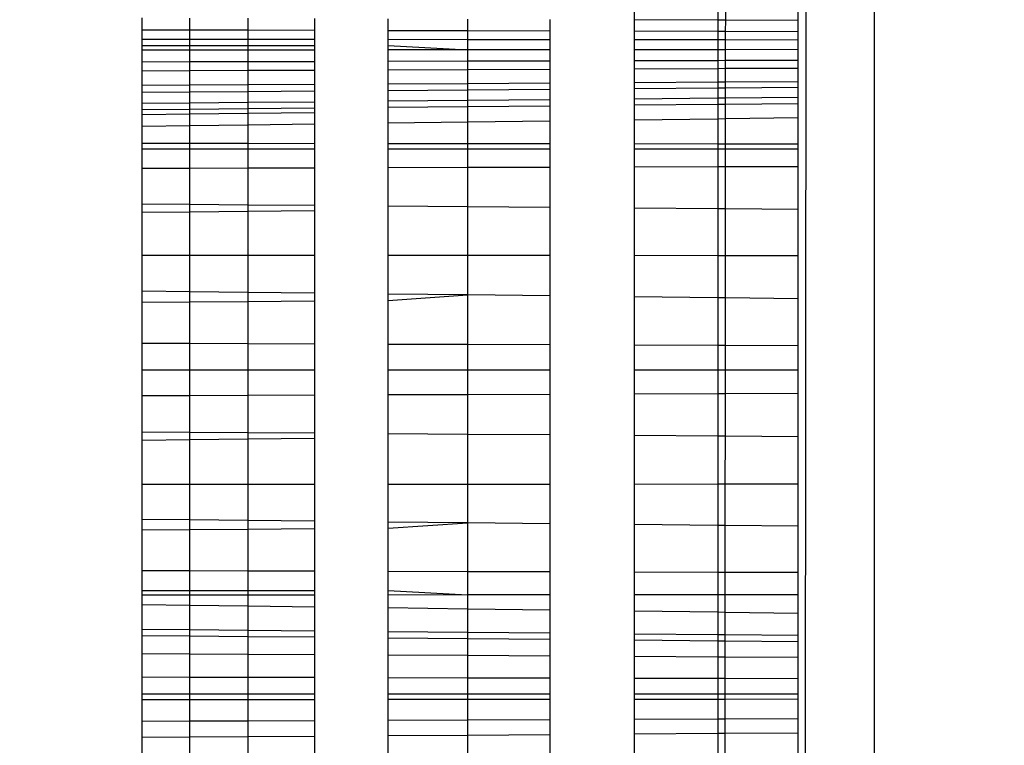
# Model space of a CAD drawing. Units: millimetres. Extents: x 22105 to 29003, y -7629 to 1017.
# Drawn here: x 26082 to 26087, y -3788 to -3784 of the extents above; entities that cross this region are included whole.
import ezdxf

# ---------------------------------------------------------------- set-up
doc = ezdxf.new("R2010")
doc.units = ezdxf.units.MM
doc.layers.add('Strefa bezpieczna', color=8, linetype='Continuous')
doc.dimstyles.get("Standard").update_dxf_attribs({"dimtxt": 180, "dimasz": 200, "dimexe": 0.18, "dimexo": 0.0625, "dimgap": 200, "dimtad": 0, "dimtih": 1, "dimtoh": 1, "dimlfac": 0.001, "dimzin": 0, "dimdsep": 46, "dimtxsty": 'Standard', "dimcen": 0.09, "dimse1": 1, "dimse2": 1, "dimadec": 0, "dimazin": 0, "dimtfac": 1, "dimtdec": 4, "dimtofl": 0, "dimtmove": 0, "dimatfit": 3, "dimfxl": 1, "dimtolj": 1, "dimtzin": 0, "dimarcsym": 0})

# ---------------------------------------------------------------- blocks, each defined once
blk = doc.blocks.new('*D104')
at = {"layer": 'Defpoints', "color": 0}
for p in [(25705.86, -326.165), (22343.7472, -7629.1369), (26645.86, -7629.1369)]:
    blk.add_point(p, dxfattribs=at)
at = {"layer": 'Strefa bezpieczna', "color": 0, "lineweight": -2}
for p, q in [((22343.7472, -526.165), (22343.7472, -3577.5508)), ((22343.7472, -7429.1369), (22343.7472, -4157.5508))]:
    blk.add_line(p, q, dxfattribs=at)
at = {"layer": 'Strefa bezpieczna', "color": 0}
for points in [[(22377.0806, -526.165), (22310.4139, -526.165), (22343.7472, -326.165)], [(22310.4139, -7429.1369), (22377.0806, -7429.1369), (22343.7472, -7629.1369)]]:
    blk.add_solid(points, dxfattribs=at)
at = {"layer": 'Strefa bezpieczna', "color": 0, "insert": (22343.7472, -3867.5508), "char_height": 180, "attachment_point": 5}
blk.add_mtext('\\A1;7.30', dxfattribs=at)
blk = doc.blocks.new('*D105')
at = {"layer": 'Defpoints', "color": 0}
for p in [(26296.163, -1826.1837), (23540.3771, -5665.337), (26850.36, -5665.337)]:
    blk.add_point(p, dxfattribs=at)
at = {"layer": 'Strefa bezpieczna', "color": 0, "lineweight": -2}
for p, q in [((23540.3771, -2026.1837), (23540.3771, -3577.5508)), ((23540.3771, -5465.337), (23540.3771, -4157.5508))]:
    blk.add_line(p, q, dxfattribs=at)
at = {"layer": 'Strefa bezpieczna', "color": 0}
for points in [[(23573.7105, -2026.1837), (23507.0438, -2026.1837), (23540.3771, -1826.1837)], [(23507.0438, -5465.337), (23573.7105, -5465.337), (23540.3771, -5665.337)]]:
    blk.add_solid(points, dxfattribs=at)
at = {"layer": 'Strefa bezpieczna', "color": 0, "insert": (23540.3771, -3867.5508), "char_height": 180, "attachment_point": 5}
blk.add_mtext('\\A1;3.84', dxfattribs=at)

msp = doc.modelspace()

# ---------------------------------------------------------------- linework, layer by layer
for p, q in [((26086.3213, -3249.3744), (26085.8964, -3843.3744)), ((26086.3213, -3249.3744), (26086.3213, -3843.3744)), ((26084.9783, -3784.3092), (26084.9783, -3784.4156)), ((26085.4451, -3784.3125), (26085.4451, -3784.4175)), ((26085.4899, -3784.4177), (26085.4899, -3784.3128)), ((26085.8964, -3784.4193), (26085.8964, -3784.3157)), ((26082.2232, -3784.4728), (26082.2232, -3784.4045)), ((26082.4899, -3784.4734), (26082.4899, -3784.4056)), ((26082.8139, -3784.4069), (26082.8139, -3784.4742)), ((26083.1874, -3784.4084), (26083.1874, -3784.4751)), ((26083.6011, -3784.4762), (26083.6011, -3784.4101)), ((26084.0449, -3784.4118), (26084.0449, -3784.4773)), ((26084.5077, -3784.4784), (26084.5077, -3784.4137)), ((26085.4451, -3784.4175), (26084.9783, -3784.4156)), ((26084.9783, -3784.4156), (26084.9783, -3784.4796)), ((26085.4899, -3784.4177), (26085.4451, -3784.4175)), ((26085.4451, -3784.4175), (26085.4451, -3784.4807)), ((26085.4898, -3784.4808), (26085.4899, -3784.4177)), ((26085.8964, -3784.4193), (26085.4899, -3784.4177)), ((26085.8964, -3784.4818), (26085.8964, -3784.4193)), ((26082.4899, -3784.4734), (26082.2232, -3784.4728)), ((26082.2232, -3784.5253), (26082.2232, -3784.4728)), ((26082.8139, -3784.4742), (26082.4899, -3784.4734)), ((26082.4899, -3784.5256), (26082.4899, -3784.4734)), ((26083.1874, -3784.4751), (26082.8139, -3784.4742)), ((26082.8139, -3784.4742), (26082.8139, -3784.5259)), ((26083.1874, -3784.4751), (26083.1874, -3784.5262)), ((26084.0449, -3784.4773), (26083.6011, -3784.4762)), ((26083.6011, -3784.5265), (26083.6011, -3784.4762)), ((26084.5077, -3784.4784), (26084.0449, -3784.4773)), ((26084.0449, -3784.4773), (26084.0449, -3784.5269)), ((26084.5077, -3784.5273), (26084.5077, -3784.4784)), ((26085.4451, -3784.4807), (26084.9783, -3784.4796)), ((26084.9783, -3784.4796), (26084.9783, -3784.5277)), ((26085.4898, -3784.4808), (26085.4451, -3784.4807)), ((26085.4451, -3784.4807), (26085.4451, -3784.5281)), ((26085.8964, -3784.4818), (26085.4898, -3784.4808)), ((26085.4898, -3784.5282), (26085.4898, -3784.4808)), ((26082.4899, -3784.5256), (26082.2232, -3784.5253)), ((26082.2232, -3784.5853), (26082.2232, -3784.5253)), ((26082.8139, -3784.5259), (26082.4899, -3784.5256)), ((26082.4899, -3784.5584), (26082.4899, -3784.5256)), ((26083.1874, -3784.5262), (26082.8139, -3784.5259)), ((26082.8139, -3784.5259), (26082.8139, -3784.5848)), ((26083.1874, -3784.5262), (26083.1874, -3784.5845)), ((26084.0449, -3784.5269), (26083.6011, -3784.5265)), ((26083.6011, -3784.5842), (26083.6011, -3784.5265)), ((26084.5077, -3784.5273), (26084.0449, -3784.5269)), ((26084.0449, -3784.5269), (26084.0449, -3784.5839)), ((26084.5077, -3784.5835), (26084.5077, -3784.5273)), ((26085.4451, -3784.5281), (26084.9783, -3784.5277)), ((26084.9783, -3784.5277), (26084.9783, -3784.5832)), ((26085.4898, -3784.5282), (26085.4451, -3784.5281)), ((26085.4451, -3784.5281), (26085.4451, -3784.5828)), ((26085.4897, -3784.5828), (26085.4898, -3784.5282)), ((26085.8964, -3784.5285), (26085.4898, -3784.5282)), ((26085.8964, -3784.5285), (26085.8964, -3784.4818)), ((26085.8964, -3784.5824), (26085.8964, -3784.5285)), ((26082.2232, -3784.5584), (26082.4899, -3784.5584)), ((26082.4899, -3784.5851), (26082.2232, -3784.5853)), ((26082.2232, -3784.6521), (26082.2232, -3784.5853)), ((26082.4899, -3784.5851), (26082.4899, -3784.5584)), ((26082.4899, -3784.5584), (26083.1874, -3784.5584)), ((26082.8139, -3784.5848), (26082.4899, -3784.5851)), ((26082.4899, -3784.6515), (26082.4899, -3784.5851)), ((26083.1874, -3784.5845), (26082.8139, -3784.5848)), ((26082.8139, -3784.5848), (26082.8139, -3784.6507)), ((26083.1874, -3784.5845), (26083.1874, -3784.6498)), ((26083.6011, -3784.5584), (26084.0449, -3784.5839)), ((26084.0449, -3784.5839), (26083.6011, -3784.5842)), ((26083.6011, -3784.6488), (26083.6011, -3784.5842)), ((26084.5077, -3784.5835), (26084.0449, -3784.5839)), ((26084.0449, -3784.5839), (26084.0449, -3784.6477)), ((26084.5077, -3784.6466), (26084.5077, -3784.5835)), ((26085.4451, -3784.5828), (26084.9783, -3784.5832)), ((26084.9783, -3784.5832), (26084.9783, -3784.6454)), ((26085.4897, -3784.5828), (26085.4451, -3784.5828)), ((26085.4451, -3784.5828), (26085.4451, -3784.6443)), ((26085.8964, -3784.5824), (26085.4897, -3784.5828)), ((26085.4897, -3784.6441), (26085.4897, -3784.5828)), ((26085.8964, -3784.6432), (26085.8964, -3784.5824)), ((26085.4451, -3784.6443), (26084.9783, -3784.6454)), ((26084.9783, -3784.6454), (26084.9783, -3784.6909)), ((26085.4897, -3784.6441), (26085.4451, -3784.6443)), ((26085.4451, -3784.6443), (26085.4451, -3784.689)), ((26085.8964, -3784.6432), (26085.4897, -3784.6441)), ((26085.4897, -3784.6888), (26085.4897, -3784.6441)), ((26085.8964, -3784.6871), (26085.8964, -3784.6432)), ((26082.4899, -3784.6515), (26082.2232, -3784.6521)), ((26082.2232, -3784.7023), (26082.2232, -3784.6521)), ((26082.4899, -3784.7012), (26082.2232, -3784.7023)), ((26082.8139, -3784.6507), (26082.4899, -3784.6515)), ((26082.4899, -3784.7012), (26082.4899, -3784.6515)), ((26082.8139, -3784.6999), (26082.4899, -3784.7012)), ((26082.4899, -3784.7822), (26082.4899, -3784.7012)), ((26083.1874, -3784.6498), (26082.8139, -3784.6507)), ((26082.8139, -3784.6507), (26082.8139, -3784.6999)), ((26083.1874, -3784.6983), (26082.8139, -3784.6999)), ((26082.8139, -3784.6999), (26082.8139, -3784.7803)), ((26083.1874, -3784.6498), (26083.1874, -3784.6983)), ((26083.1874, -3784.6983), (26083.1874, -3784.7781)), ((26084.0449, -3784.6477), (26083.6011, -3784.6488)), ((26083.6011, -3784.6966), (26083.6011, -3784.6488)), ((26084.0449, -3784.6948), (26083.6011, -3784.6966)), ((26083.6011, -3784.7756), (26083.6011, -3784.6966)), ((26084.5077, -3784.6466), (26084.0449, -3784.6477)), ((26084.0449, -3784.6477), (26084.0449, -3784.6948)), ((26084.5077, -3784.6929), (26084.0449, -3784.6948)), ((26084.0449, -3784.6948), (26084.0449, -3784.773)), ((26084.5077, -3784.6929), (26084.5077, -3784.6466)), ((26084.5077, -3784.7703), (26084.5077, -3784.6929)), ((26085.4451, -3784.689), (26084.9783, -3784.6909)), ((26084.9783, -3784.6909), (26084.9783, -3784.7675)), ((26085.4897, -3784.6888), (26085.4451, -3784.689)), ((26085.4451, -3784.689), (26085.4451, -3784.7648)), ((26085.4896, -3784.7645), (26085.4897, -3784.6888)), ((26085.8964, -3784.6871), (26085.4897, -3784.6888)), ((26085.8964, -3784.7621), (26085.8964, -3784.6871)), ((26082.2232, -3784.7837), (26082.2232, -3784.7023)), ((26082.4899, -3784.7822), (26082.2232, -3784.7837)), ((26082.2232, -3784.823), (26082.2232, -3784.7837)), ((26082.8139, -3784.7803), (26082.4899, -3784.7822)), ((26082.4899, -3784.821), (26082.4899, -3784.7822)), ((26083.1874, -3784.7781), (26082.8139, -3784.7803)), ((26082.8139, -3784.7803), (26082.8139, -3784.8185)), ((26083.1874, -3784.7781), (26083.1874, -3784.8157)), ((26084.0449, -3784.773), (26083.6011, -3784.7756)), ((26083.6011, -3784.8125), (26083.6011, -3784.7756)), ((26084.0449, -3784.8091), (26083.6011, -3784.8125)), ((26084.5077, -3784.7703), (26084.0449, -3784.773)), ((26084.0449, -3784.773), (26084.0449, -3784.8091)), ((26084.5077, -3784.8056), (26084.0449, -3784.8091)), ((26084.0449, -3784.8091), (26084.0449, -3784.8676)), ((26084.5077, -3784.8056), (26084.5077, -3784.7703)), ((26084.5077, -3784.8632), (26084.5077, -3784.8056)), ((26085.4451, -3784.7648), (26084.9783, -3784.7675)), ((26084.9783, -3784.7675), (26084.9783, -3784.802)), ((26085.4451, -3784.7985), (26084.9783, -3784.802)), ((26084.9783, -3784.802), (26084.9783, -3784.8588)), ((26085.4896, -3784.7645), (26085.4451, -3784.7648)), ((26085.4451, -3784.7648), (26085.4451, -3784.7985)), ((26085.4896, -3784.7981), (26085.4451, -3784.7985)), ((26085.4451, -3784.7985), (26085.4451, -3784.8544)), ((26085.4895, -3784.854), (26085.4896, -3784.7981)), ((26085.8964, -3784.7621), (26085.4896, -3784.7645)), ((26085.4896, -3784.7981), (26085.4896, -3784.7645)), ((26085.8964, -3784.795), (26085.4896, -3784.7981)), ((26085.8964, -3784.795), (26085.8964, -3784.7621)), ((26085.8964, -3784.8502), (26085.8964, -3784.795)), ((26082.4899, -3784.821), (26082.2232, -3784.823)), ((26082.2232, -3784.8847), (26082.2232, -3784.823)), ((26082.8139, -3784.8185), (26082.4899, -3784.821)), ((26082.4899, -3784.8822), (26082.4899, -3784.821)), ((26083.1874, -3784.8157), (26082.8139, -3784.8185)), ((26082.8139, -3784.8185), (26082.8139, -3784.8791)), ((26083.1874, -3784.8157), (26083.1874, -3784.8756)), ((26083.6011, -3784.8717), (26083.6011, -3784.8125)), ((26084.5077, -3784.8632), (26084.0449, -3784.8676)), ((26084.5077, -3784.898), (26084.5077, -3784.8632)), ((26085.4451, -3784.8544), (26084.9783, -3784.8588)), ((26084.9783, -3784.8588), (26084.9783, -3784.8936)), ((26085.4895, -3784.854), (26085.4451, -3784.8544)), ((26085.4451, -3784.8544), (26085.4451, -3784.8892)), ((26085.8964, -3784.8502), (26085.4895, -3784.854)), ((26085.4895, -3784.8888), (26085.4895, -3784.854)), ((26085.8964, -3784.8849), (26085.8964, -3784.8502)), ((26082.4899, -3784.8822), (26082.2232, -3784.8847)), ((26082.2232, -3784.9196), (26082.2232, -3784.8847)), ((26082.4899, -3784.917), (26082.2232, -3784.9196)), ((26082.2232, -3784.9473), (26082.2232, -3784.9196)), ((26082.8139, -3784.8791), (26082.4899, -3784.8822)), ((26082.4899, -3784.917), (26082.4899, -3784.8822)), ((26082.8139, -3784.914), (26082.4899, -3784.917)), ((26082.4899, -3784.9443), (26082.4899, -3784.917)), ((26083.1874, -3784.8756), (26082.8139, -3784.8791)), ((26082.8139, -3784.8791), (26082.8139, -3784.914)), ((26083.1874, -3784.9105), (26082.8139, -3784.914)), ((26082.8139, -3784.914), (26082.8139, -3784.9406)), ((26083.1874, -3784.8756), (26083.1874, -3784.9105)), ((26083.1874, -3784.9105), (26083.1874, -3784.9365)), ((26084.0449, -3784.8676), (26083.6011, -3784.8717)), ((26083.6011, -3784.9066), (26083.6011, -3784.8717)), ((26084.0449, -3784.9024), (26083.6011, -3784.9066)), ((26083.6011, -3784.9929), (26083.6011, -3784.9066)), ((26084.0449, -3784.8676), (26084.0449, -3784.9024)), ((26084.5077, -3784.898), (26084.0449, -3784.9024)), ((26084.0449, -3784.9024), (26084.0449, -3784.9871)), ((26084.5077, -3784.9811), (26084.5077, -3784.898)), ((26085.4451, -3784.8892), (26084.9783, -3784.8936)), ((26084.9783, -3784.8936), (26084.9783, -3784.9749)), ((26085.4895, -3784.8888), (26085.4451, -3784.8892)), ((26085.4451, -3784.8892), (26085.4451, -3784.9689)), ((26085.4894, -3784.9683), (26085.4895, -3784.8888)), ((26085.8964, -3784.8849), (26085.4895, -3784.8888)), ((26085.8964, -3784.963), (26085.8964, -3784.8849)), ((26082.4899, -3784.9443), (26082.2232, -3784.9473)), ((26082.2232, -3785.0108), (26082.2232, -3784.9473)), ((26082.8139, -3784.9406), (26082.4899, -3784.9443)), ((26082.4899, -3785.0073), (26082.4899, -3784.9443)), ((26083.1874, -3784.9365), (26082.8139, -3784.9406)), ((26082.8139, -3784.9406), (26082.8139, -3785.0031)), ((26083.1874, -3784.9365), (26083.1874, -3784.9983)), ((26084.9783, -3784.9749), (26085.4451, -3784.9689)), ((26084.9783, -3784.9749), (26084.9783, -3785.1104)), ((26085.4451, -3784.9689), (26085.4894, -3784.9683)), ((26085.4451, -3784.9689), (26085.4451, -3785.1108)), ((26085.4893, -3785.1108), (26085.4894, -3784.9683)), ((26085.4894, -3784.9683), (26085.8964, -3784.963)), ((26085.8964, -3785.1111), (26085.8964, -3784.963)), ((26082.2232, -3785.0108), (26082.4899, -3785.0073)), ((26082.2232, -3785.1083), (26082.2232, -3785.0108)), ((26082.4899, -3785.0073), (26082.8139, -3785.0031)), ((26082.4899, -3785.1085), (26082.4899, -3785.0073)), ((26082.8139, -3785.0031), (26083.1874, -3784.9983)), ((26082.8139, -3785.0031), (26082.8139, -3785.1087)), ((26083.1874, -3784.9983), (26083.1874, -3785.109)), ((26083.6011, -3784.9929), (26084.0449, -3784.9871)), ((26083.6011, -3785.1094), (26083.6011, -3784.9929)), ((26084.0449, -3784.9871), (26084.5077, -3784.9811)), ((26084.0449, -3784.9871), (26084.0449, -3785.1097)), ((26084.5077, -3785.1101), (26084.5077, -3784.9811)), ((26082.4899, -3785.1085), (26082.2232, -3785.1083)), ((26082.2232, -3785.1383), (26082.2232, -3785.1083)), ((26082.2232, -3785.1383), (26082.4899, -3785.1383)), ((26082.2232, -3785.2483), (26082.2232, -3785.1383)), ((26082.8139, -3785.1087), (26082.4899, -3785.1085)), ((26082.4899, -3785.1383), (26082.4899, -3785.1085)), ((26082.4899, -3785.1383), (26082.8139, -3785.1383)), ((26082.4899, -3785.2476), (26082.4899, -3785.1383)), ((26083.1874, -3785.109), (26082.8139, -3785.1087)), ((26082.8139, -3785.1087), (26082.8139, -3785.1383)), ((26082.8139, -3785.1383), (26083.1874, -3785.1383)), ((26082.8139, -3785.1383), (26082.8139, -3785.2467)), ((26083.1874, -3785.109), (26083.1874, -3785.1383)), ((26083.1874, -3785.1383), (26083.1874, -3785.2456)), ((26084.0449, -3785.1097), (26083.6011, -3785.1094)), ((26083.6011, -3785.1383), (26083.6011, -3785.1094)), ((26083.6011, -3785.1383), (26084.0449, -3785.1383)), ((26083.6011, -3785.2444), (26083.6011, -3785.1383)), ((26084.5077, -3785.1101), (26084.0449, -3785.1097)), ((26084.0449, -3785.1097), (26084.0449, -3785.1383)), ((26084.0449, -3785.1383), (26084.5077, -3785.1383)), ((26084.0449, -3785.1383), (26084.0449, -3785.2431)), ((26084.5077, -3785.1383), (26084.5077, -3785.1101)), ((26084.5077, -3785.2418), (26084.5077, -3785.1383)), ((26085.4451, -3785.1108), (26084.9783, -3785.1104)), ((26084.9783, -3785.1104), (26084.9783, -3785.1383)), ((26084.9783, -3785.1383), (26085.4451, -3785.1383)), ((26084.9783, -3785.1383), (26084.9783, -3785.2405)), ((26085.4893, -3785.1108), (26085.4451, -3785.1108)), ((26085.4451, -3785.1108), (26085.4451, -3785.1383)), ((26085.4451, -3785.1383), (26085.4893, -3785.1383)), ((26085.4451, -3785.1383), (26085.4451, -3785.2391)), ((26085.4892, -3785.239), (26085.4893, -3785.1383)), ((26085.8964, -3785.1111), (26085.4893, -3785.1108)), ((26085.4893, -3785.1383), (26085.4893, -3785.1108)), ((26085.4893, -3785.1383), (26085.8964, -3785.1383)), ((26085.8964, -3785.1383), (26085.8964, -3785.1111)), ((26085.8964, -3785.2378), (26085.8964, -3785.1383)), ((26082.4899, -3785.2476), (26082.2232, -3785.2483)), ((26082.2232, -3785.4461), (26082.2232, -3785.2483)), ((26082.8139, -3785.2467), (26082.4899, -3785.2476)), ((26082.4899, -3785.4482), (26082.4899, -3785.2476)), ((26083.1874, -3785.2456), (26082.8139, -3785.2467)), ((26082.8139, -3785.2467), (26082.8139, -3785.4507)), ((26083.1874, -3785.2456), (26083.1874, -3785.4537)), ((26084.0449, -3785.2431), (26083.6011, -3785.2444)), ((26083.6011, -3785.4569), (26083.6011, -3785.2444)), ((26084.5077, -3785.2418), (26084.0449, -3785.2431)), ((26084.0449, -3785.2431), (26084.0449, -3785.4604)), ((26084.5077, -3785.464), (26084.5077, -3785.2418)), ((26085.4451, -3785.2391), (26084.9783, -3785.2405)), ((26084.9783, -3785.2405), (26084.9783, -3785.4677)), ((26085.4892, -3785.239), (26085.4451, -3785.2391)), ((26085.4451, -3785.2391), (26085.4451, -3785.4714)), ((26085.4891, -3785.4718), (26085.4892, -3785.239)), ((26085.8964, -3785.2378), (26085.4892, -3785.239)), ((26085.8964, -3785.475), (26085.8964, -3785.2378)), ((26082.2232, -3785.4461), (26082.4899, -3785.4482)), ((26082.2232, -3785.4951), (26082.2232, -3785.4461)), ((26082.4899, -3785.4482), (26082.8139, -3785.4507)), ((26082.4899, -3785.4923), (26082.4899, -3785.4482)), ((26082.8139, -3785.4507), (26083.1874, -3785.4537)), ((26082.8139, -3785.4507), (26082.8139, -3785.489)), ((26083.1874, -3785.4537), (26083.1874, -3785.4852)), ((26083.6011, -3785.4569), (26084.0449, -3785.4604)), ((26083.6011, -3785.7334), (26083.6011, -3785.4569)), ((26084.0449, -3785.4604), (26084.5077, -3785.464)), ((26084.0449, -3785.4604), (26084.0449, -3785.7336)), ((26084.5077, -3785.7338), (26084.5077, -3785.464)), ((26084.9783, -3785.4677), (26085.4451, -3785.4714)), ((26084.9783, -3785.4677), (26084.9783, -3785.734)), ((26085.4451, -3785.4714), (26085.4891, -3785.4718)), ((26085.4451, -3785.4714), (26085.4451, -3785.7342)), ((26085.4889, -3785.7342), (26085.4891, -3785.4718)), ((26085.4891, -3785.4718), (26085.8964, -3785.475)), ((26082.4899, -3785.4923), (26082.2232, -3785.4951)), ((26082.2232, -3785.7329), (26082.2232, -3785.4951)), ((26082.8139, -3785.489), (26082.4899, -3785.4923)), ((26082.4899, -3785.733), (26082.4899, -3785.4923)), ((26083.1874, -3785.4852), (26082.8139, -3785.489)), ((26082.8139, -3785.489), (26082.8139, -3785.7331)), ((26083.1874, -3785.4852), (26083.1874, -3785.7333)), ((26085.8964, -3785.7344), (26085.8964, -3785.475)), ((26082.2232, -3785.7329), (26082.4899, -3785.733)), ((26082.2232, -3785.9351), (26082.2232, -3785.7329)), ((26082.4899, -3785.733), (26082.8139, -3785.7331)), ((26082.4899, -3785.9382), (26082.4899, -3785.733)), ((26082.8139, -3785.7331), (26083.1874, -3785.7333)), ((26082.8139, -3785.7331), (26082.8139, -3785.9418)), ((26083.1874, -3785.7333), (26083.1874, -3785.9461)), ((26083.6011, -3785.7334), (26084.0449, -3785.7336)), ((26083.6011, -3785.9508), (26083.6011, -3785.7334)), ((26084.0449, -3785.7336), (26084.5077, -3785.7338)), ((26084.0449, -3785.7336), (26084.0449, -3785.9559)), ((26084.5077, -3785.9612), (26084.5077, -3785.7338)), ((26084.9783, -3785.734), (26085.4451, -3785.7342)), ((26084.9783, -3785.734), (26084.9783, -3785.9665)), ((26085.4451, -3785.7342), (26085.4889, -3785.7342)), ((26085.4451, -3785.7342), (26085.4451, -3785.9718)), ((26085.4887, -3785.9723), (26085.4889, -3785.7342)), ((26085.4889, -3785.7342), (26085.8964, -3785.7344)), ((26085.8964, -3785.977), (26085.8964, -3785.7344)), ((26082.4899, -3785.9382), (26082.2232, -3785.9351)), ((26082.2232, -3785.9966), (26082.2232, -3785.9351)), ((26082.8139, -3785.9418), (26082.4899, -3785.9382)), ((26082.4899, -3785.9947), (26082.4899, -3785.9382)), ((26083.1874, -3785.9461), (26082.8139, -3785.9418)), ((26082.8139, -3785.9418), (26082.8139, -3785.9924)), ((26083.1874, -3785.9461), (26083.1874, -3785.9897)), ((26084.0449, -3785.9559), (26083.6011, -3785.9508)), ((26083.6011, -3785.9867), (26083.6011, -3785.9508)), ((26083.6011, -3785.9867), (26084.0449, -3785.9559)), ((26084.5077, -3785.9612), (26084.0449, -3785.9559)), ((26084.0449, -3785.9559), (26084.0449, -3786.2343)), ((26084.5077, -3786.236), (26084.5077, -3785.9612)), ((26085.4451, -3785.9718), (26084.9783, -3785.9665)), ((26084.9783, -3785.9665), (26084.9783, -3786.2378)), ((26082.2232, -3785.9966), (26082.4899, -3785.9947)), ((26082.2232, -3786.2273), (26082.2232, -3785.9966)), ((26082.4899, -3785.9947), (26082.8139, -3785.9924)), ((26082.4899, -3786.2283), (26082.4899, -3785.9947)), ((26082.8139, -3785.9924), (26083.1874, -3785.9897)), ((26082.8139, -3785.9924), (26082.8139, -3786.2296)), ((26083.1874, -3785.9897), (26083.1874, -3786.231)), ((26083.6011, -3786.2326), (26083.6011, -3785.9867)), ((26085.4887, -3785.9723), (26085.4451, -3785.9718)), ((26085.4451, -3785.9718), (26085.4451, -3786.2396)), ((26085.4885, -3786.2398), (26085.4887, -3785.9723)), ((26085.8964, -3785.977), (26085.4887, -3785.9723)), ((26085.8964, -3786.2413), (26085.8964, -3785.977)), ((26082.4899, -3786.2283), (26082.2232, -3786.2273)), ((26082.2232, -3786.3744), (26082.2232, -3786.2273)), ((26082.8139, -3786.2296), (26082.4899, -3786.2283)), ((26082.4899, -3786.3744), (26082.4899, -3786.2283)), ((26083.1874, -3786.231), (26082.8139, -3786.2296)), ((26082.8139, -3786.2296), (26082.8139, -3786.3744)), ((26083.1874, -3786.231), (26083.1874, -3786.3744)), ((26084.0449, -3786.2343), (26083.6011, -3786.2326)), ((26083.6011, -3786.3744), (26083.6011, -3786.2326)), ((26084.5077, -3786.236), (26084.0449, -3786.2343)), ((26084.0449, -3786.2343), (26084.0449, -3786.3744)), ((26084.5077, -3786.3744), (26084.5077, -3786.236)), ((26085.4451, -3786.2396), (26084.9783, -3786.2378)), ((26084.9783, -3786.2378), (26084.9783, -3786.3744)), ((26085.4885, -3786.2398), (26085.4451, -3786.2396)), ((26085.4451, -3786.2396), (26085.4451, -3786.3744)), ((26085.4884, -3786.3744), (26085.4885, -3786.2398)), ((26085.8964, -3786.2413), (26085.4885, -3786.2398)), ((26085.8964, -3786.3744), (26085.8964, -3786.2413)), ((26082.2232, -3786.3744), (26082.4899, -3786.3744)), ((26082.2232, -3786.5214), (26082.2232, -3786.3744)), ((26082.4899, -3786.3744), (26082.8139, -3786.3744)), ((26082.4899, -3786.5204), (26082.4899, -3786.3744)), ((26082.8139, -3786.3744), (26083.1874, -3786.3744)), ((26082.8139, -3786.3744), (26082.8139, -3786.5192)), ((26083.1874, -3786.3744), (26083.1874, -3786.5178)), ((26083.6011, -3786.3744), (26084.0449, -3786.3744)), ((26083.6011, -3786.5162), (26083.6011, -3786.3744)), ((26084.0449, -3786.3744), (26084.5077, -3786.3744)), ((26084.0449, -3786.3744), (26084.0449, -3786.5145)), ((26084.5077, -3786.5127), (26084.5077, -3786.3744)), ((26084.9783, -3786.3744), (26085.4451, -3786.3744)), ((26084.9783, -3786.3744), (26084.9783, -3786.5109)), ((26085.4451, -3786.3744), (26085.4884, -3786.3744)), ((26085.4451, -3786.3744), (26085.4451, -3786.5091)), ((26085.4883, -3786.509), (26085.4884, -3786.3744)), ((26085.4884, -3786.3744), (26085.8964, -3786.3744)), ((26085.8964, -3786.5074), (26085.8964, -3786.3744)), ((26082.4899, -3786.5204), (26082.2232, -3786.5214)), ((26082.8139, -3786.5192), (26082.4899, -3786.5204)), ((26082.4899, -3786.7255), (26082.4899, -3786.5204)), ((26083.1874, -3786.5178), (26082.8139, -3786.5192)), ((26082.8139, -3786.5192), (26082.8139, -3786.7278)), ((26083.1874, -3786.5178), (26083.1874, -3786.7305)), ((26084.0449, -3786.5145), (26083.6011, -3786.5162)), ((26083.6011, -3786.7335), (26083.6011, -3786.5162)), ((26084.5077, -3786.5127), (26084.0449, -3786.5145)), ((26084.0449, -3786.5145), (26084.0449, -3786.7367)), ((26084.5077, -3786.74), (26084.5077, -3786.5127)), ((26085.4451, -3786.5091), (26084.9783, -3786.5109)), ((26084.9783, -3786.5109), (26084.9783, -3786.7434)), ((26085.4883, -3786.509), (26085.4451, -3786.5091)), ((26085.4451, -3786.5091), (26085.4451, -3786.7467)), ((26085.4881, -3786.747), (26085.4883, -3786.509)), ((26085.8964, -3786.5074), (26085.4883, -3786.509)), ((26085.8964, -3786.75), (26085.8964, -3786.5074)), ((26082.2232, -3786.7236), (26082.2232, -3786.5214)), ((26082.4899, -3786.7255), (26082.2232, -3786.7236)), ((26082.2232, -3786.7684), (26082.2232, -3786.7236)), ((26082.8139, -3786.7278), (26082.4899, -3786.7255)), ((26082.4899, -3786.7654), (26082.4899, -3786.7255)), ((26083.1874, -3786.7305), (26082.8139, -3786.7278)), ((26082.8139, -3786.7278), (26082.8139, -3786.7617)), ((26083.1874, -3786.7305), (26083.1874, -3786.7574)), ((26084.0449, -3786.7367), (26083.6011, -3786.7335)), ((26083.6011, -3787.0153), (26083.6011, -3786.7335)), ((26084.5077, -3786.74), (26084.0449, -3786.7367)), ((26084.0449, -3786.7367), (26084.0449, -3787.0151)), ((26084.5077, -3787.015), (26084.5077, -3786.74)), ((26082.2232, -3786.7684), (26082.4899, -3786.7654)), ((26082.2232, -3787.0159), (26082.2232, -3786.7684)), ((26082.4899, -3786.7654), (26082.8139, -3786.7617)), ((26082.4899, -3787.0158), (26082.4899, -3786.7654)), ((26082.8139, -3786.7617), (26083.1874, -3786.7574)), ((26082.8139, -3786.7617), (26082.8139, -3787.0156)), ((26083.1874, -3786.7574), (26083.1874, -3787.0155)), ((26085.4451, -3786.7467), (26084.9783, -3786.7434)), ((26084.9783, -3786.7434), (26084.9783, -3787.0148)), ((26085.4881, -3786.747), (26085.4451, -3786.7467)), ((26085.4451, -3786.7467), (26085.4451, -3787.0146)), ((26085.4879, -3787.0146), (26085.4881, -3786.747)), ((26085.8964, -3786.75), (26085.4881, -3786.747)), ((26085.8964, -3787.0144), (26085.8964, -3786.75)), ((26082.2232, -3787.0159), (26082.4899, -3787.0158)), ((26082.2232, -3787.2135), (26082.2232, -3787.0159)), ((26082.4899, -3787.0158), (26082.8139, -3787.0156)), ((26082.4899, -3787.2162), (26082.4899, -3787.0158)), ((26082.8139, -3787.0156), (26083.1874, -3787.0155)), ((26082.8139, -3787.0156), (26082.8139, -3787.2196)), ((26083.1874, -3787.0155), (26083.1874, -3787.2234)), ((26083.6011, -3787.0153), (26084.0449, -3787.0151)), ((26083.6011, -3787.2277), (26083.6011, -3787.0153)), ((26084.0449, -3787.0151), (26084.5077, -3787.015)), ((26084.0449, -3787.0151), (26084.0449, -3787.2323)), ((26084.5077, -3787.2371), (26084.5077, -3787.015)), ((26084.9783, -3787.0148), (26085.4451, -3787.0146)), ((26084.9783, -3787.0148), (26084.9783, -3787.2419)), ((26085.4451, -3787.0146), (26085.4879, -3787.0146)), ((26085.4451, -3787.0146), (26085.4451, -3787.2468)), ((26085.4877, -3787.2472), (26085.4879, -3787.0146)), ((26085.4879, -3787.0146), (26085.8964, -3787.0144)), ((26085.8964, -3787.2514), (26085.8964, -3787.0144)), ((26082.4899, -3787.2162), (26082.2232, -3787.2135)), ((26082.2232, -3787.2721), (26082.2232, -3787.2135)), ((26082.8139, -3787.2196), (26082.4899, -3787.2162)), ((26082.4899, -3787.27), (26082.4899, -3787.2162)), ((26083.1874, -3787.2234), (26082.8139, -3787.2196)), ((26082.8139, -3787.2196), (26082.8139, -3787.2674)), ((26083.1874, -3787.2234), (26083.1874, -3787.2645)), ((26084.0449, -3787.2323), (26083.6011, -3787.2277)), ((26083.6011, -3787.2612), (26083.6011, -3787.2277)), ((26083.6011, -3787.2612), (26084.0449, -3787.2323)), ((26084.5077, -3787.2371), (26084.0449, -3787.2323)), ((26084.0449, -3787.2323), (26084.0449, -3787.5056)), ((26084.5077, -3787.507), (26084.5077, -3787.2371)), ((26082.2232, -3787.2721), (26082.4899, -3787.27)), ((26082.2232, -3787.5004), (26082.2232, -3787.2721)), ((26082.4899, -3787.27), (26082.8139, -3787.2674)), ((26082.4899, -3787.5012), (26082.4899, -3787.27)), ((26082.8139, -3787.2674), (26083.1874, -3787.2645)), ((26082.8139, -3787.2674), (26082.8139, -3787.5021)), ((26083.1874, -3787.2645), (26083.1874, -3787.5032)), ((26083.6011, -3787.5044), (26083.6011, -3787.2612)), ((26085.4451, -3787.2468), (26084.9783, -3787.2419)), ((26084.9783, -3787.2419), (26084.9783, -3787.5083)), ((26085.4877, -3787.2472), (26085.4451, -3787.2468)), ((26085.4451, -3787.2468), (26085.4451, -3787.5096)), ((26085.4875, -3787.5098), (26085.4877, -3787.2472)), ((26085.8964, -3787.2514), (26085.4877, -3787.2472)), ((26085.8964, -3787.5109), (26085.8964, -3787.2514)), ((26082.4899, -3787.5012), (26082.2232, -3787.5004)), ((26082.2232, -3787.6104), (26082.2232, -3787.5004)), ((26082.8139, -3787.5021), (26082.4899, -3787.5012)), ((26082.4899, -3787.6104), (26082.4899, -3787.5012)), ((26083.1874, -3787.5032), (26082.8139, -3787.5021)), ((26082.8139, -3787.5021), (26082.8139, -3787.6104)), ((26083.1874, -3787.5032), (26083.1874, -3787.6104)), ((26084.0449, -3787.5056), (26083.6011, -3787.5044)), ((26083.6011, -3787.6104), (26083.6011, -3787.5044)), ((26084.5077, -3787.507), (26084.0449, -3787.5056)), ((26084.0449, -3787.5056), (26084.0449, -3787.6361)), ((26084.5077, -3787.6357), (26084.5077, -3787.507)), ((26085.4451, -3787.5096), (26084.9783, -3787.5083)), ((26084.9783, -3787.5083), (26084.9783, -3787.6354)), ((26085.4875, -3787.5098), (26085.4451, -3787.5096)), ((26085.4451, -3787.5096), (26085.4451, -3787.635)), ((26085.4874, -3787.635), (26085.4875, -3787.5098)), ((26085.8964, -3787.5109), (26085.4875, -3787.5098)), ((26085.8964, -3787.6346), (26085.8964, -3787.5109)), ((26082.2232, -3787.6104), (26082.4899, -3787.6104)), ((26082.2232, -3787.6375), (26082.2232, -3787.6104)), ((26082.4899, -3787.6104), (26082.8139, -3787.6104)), ((26082.4899, -3787.6373), (26082.4899, -3787.6104)), ((26082.8139, -3787.6104), (26083.1874, -3787.6104)), ((26082.8139, -3787.6104), (26082.8139, -3787.6371)), ((26083.1874, -3787.6104), (26083.1874, -3787.6368)), ((26083.6011, -3787.6104), (26084.0449, -3787.6361)), ((26083.6011, -3787.6364), (26083.6011, -3787.6104)), ((26082.4899, -3787.6373), (26082.2232, -3787.6375)), ((26082.2232, -3787.689), (26082.2232, -3787.6375)), ((26082.8139, -3787.6371), (26082.4899, -3787.6373)), ((26082.4899, -3787.6925), (26082.4899, -3787.6373)), ((26083.1874, -3787.6368), (26082.8139, -3787.6371)), ((26082.8139, -3787.6371), (26082.8139, -3787.6967)), ((26083.1874, -3787.6368), (26083.1874, -3787.7016)), ((26084.0449, -3787.6361), (26083.6011, -3787.6364)), ((26083.6011, -3787.707), (26083.6011, -3787.6364)), ((26084.5077, -3787.6357), (26084.0449, -3787.6361)), ((26084.0449, -3787.6361), (26084.0449, -3787.7128)), ((26084.5077, -3787.7189), (26084.5077, -3787.6357)), ((26085.4451, -3787.635), (26084.9783, -3787.6354)), ((26084.9783, -3787.6354), (26084.9783, -3787.7251)), ((26085.4874, -3787.635), (26085.4451, -3787.635)), ((26085.4451, -3787.635), (26085.4451, -3787.7312)), ((26085.4873, -3787.7317), (26085.4874, -3787.635)), ((26085.8964, -3787.6346), (26085.4874, -3787.635)), ((26085.8964, -3787.7371), (26085.8964, -3787.6346)), ((26082.2232, -3787.689), (26082.4899, -3787.6925)), ((26082.2232, -3787.8292), (26082.2232, -3787.689)), ((26082.4899, -3787.6925), (26082.8139, -3787.6967)), ((26082.4899, -3787.8317), (26082.4899, -3787.6925)), ((26082.8139, -3787.6967), (26083.1874, -3787.7016)), ((26082.8139, -3787.6967), (26082.8139, -3787.8348)), ((26083.1874, -3787.7016), (26083.1874, -3787.8383)), ((26083.6011, -3787.707), (26084.0449, -3787.7128)), ((26083.6011, -3787.8422), (26083.6011, -3787.707)), ((26084.0449, -3787.7128), (26084.5077, -3787.7189)), ((26084.0449, -3787.7128), (26084.0449, -3787.8464)), ((26084.5077, -3787.8507), (26084.5077, -3787.7189)), ((26084.9783, -3787.7251), (26085.4451, -3787.7312)), ((26084.9783, -3787.7251), (26084.9783, -3787.8552)), ((26085.4451, -3787.7312), (26085.4873, -3787.7317)), ((26085.4451, -3787.7312), (26085.4451, -3787.8596)), ((26085.4872, -3787.86), (26085.4873, -3787.7317)), ((26085.4873, -3787.7317), (26085.8964, -3787.7371)), ((26085.8964, -3787.8638), (26085.8964, -3787.7371)), ((26082.4899, -3787.8317), (26082.2232, -3787.8292)), ((26082.2232, -3787.8641), (26082.2232, -3787.8292)), ((26082.8139, -3787.8348), (26082.4899, -3787.8317)), ((26082.4899, -3787.8666), (26082.4899, -3787.8317)), ((26083.1874, -3787.8383), (26082.8139, -3787.8348)), ((26082.8139, -3787.8348), (26082.8139, -3787.8696)), ((26083.1874, -3787.8383), (26083.1874, -3787.8732)), ((26084.0449, -3787.8464), (26083.6011, -3787.8422)), ((26083.6011, -3787.877), (26083.6011, -3787.8422)), ((26082.4899, -3787.8666), (26082.2232, -3787.8641)), ((26082.2232, -3787.965), (26082.2232, -3787.8641)), ((26082.8139, -3787.8696), (26082.4899, -3787.8666)), ((26082.4899, -3787.9666), (26082.4899, -3787.8666)), ((26083.1874, -3787.8732), (26082.8139, -3787.8696)), ((26082.8139, -3787.8696), (26082.8139, -3787.9685)), ((26083.1874, -3787.8732), (26083.1874, -3787.9707)), ((26084.0449, -3787.8812), (26083.6011, -3787.877)), ((26083.6011, -3787.9731), (26083.6011, -3787.877)), ((26084.5077, -3787.8507), (26084.0449, -3787.8464)), ((26084.0449, -3787.8464), (26084.0449, -3787.8812)), ((26084.5077, -3787.8855), (26084.0449, -3787.8812)), ((26084.0449, -3787.8812), (26084.0449, -3787.9757)), ((26084.5077, -3787.8855), (26084.5077, -3787.8507)), ((26084.5077, -3787.9785), (26084.5077, -3787.8855)), ((26085.4451, -3787.8596), (26084.9783, -3787.8552)), ((26084.9783, -3787.8552), (26084.9783, -3787.89)), ((26085.4451, -3787.8944), (26084.9783, -3787.89)), ((26084.9783, -3787.89), (26084.9783, -3787.9812)), ((26085.4872, -3787.86), (26085.4451, -3787.8596)), ((26085.4451, -3787.8596), (26085.4451, -3787.8944)), ((26085.4872, -3787.8947), (26085.4451, -3787.8944)), ((26085.4451, -3787.8944), (26085.4451, -3787.984)), ((26085.4871, -3787.9842), (26085.4872, -3787.8947)), ((26085.8964, -3787.8638), (26085.4872, -3787.86)), ((26085.4872, -3787.8947), (26085.4872, -3787.86)), ((26085.8964, -3787.8986), (26085.4872, -3787.8947)), ((26085.8964, -3787.8986), (26085.8964, -3787.8638)), ((26085.8964, -3787.9866), (26085.8964, -3787.8986)), ((26082.4899, -3787.9666), (26082.2232, -3787.965)), ((26082.2232, -3788.0966), (26082.2232, -3787.965)), ((26082.8139, -3787.9685), (26082.4899, -3787.9666)), ((26082.4899, -3788.0973), (26082.4899, -3787.9666)), ((26083.1874, -3787.9707), (26082.8139, -3787.9685)), ((26082.8139, -3787.9685), (26082.8139, -3788.0981)), ((26083.1874, -3787.9707), (26083.1874, -3788.099)), ((26084.0449, -3787.9757), (26083.6011, -3787.9731)), ((26083.6011, -3788.1), (26083.6011, -3787.9731)), ((26084.5077, -3787.9785), (26084.0449, -3787.9757)), ((26084.0449, -3787.9757), (26084.0449, -3788.1011)), ((26084.5077, -3788.1022), (26084.5077, -3787.9785)), ((26085.4451, -3787.984), (26084.9783, -3787.9812)), ((26084.9783, -3787.9812), (26084.9783, -3788.1034)), ((26085.4871, -3787.9842), (26085.4451, -3787.984)), ((26085.4451, -3787.984), (26085.4451, -3788.1045)), ((26085.8964, -3787.9866), (26085.4871, -3787.9842)), ((26085.4871, -3788.1046), (26085.4871, -3787.9842)), ((26085.8964, -3788.1056), (26085.8964, -3787.9866)), ((26082.4899, -3788.0973), (26082.2232, -3788.0966)), ((26082.2232, -3788.1903), (26082.2232, -3788.0966)), ((26082.8139, -3788.0981), (26082.4899, -3788.0973)), ((26082.4899, -3788.1903), (26082.4899, -3788.0973)), ((26083.1874, -3788.099), (26082.8139, -3788.0981)), ((26082.8139, -3788.0981), (26082.8139, -3788.1903)), ((26083.1874, -3788.099), (26083.1874, -3788.1903)), ((26084.0449, -3788.1011), (26083.6011, -3788.1)), ((26083.6011, -3788.1903), (26083.6011, -3788.1)), ((26084.5077, -3788.1022), (26084.0449, -3788.1011)), ((26084.0449, -3788.1011), (26084.0449, -3788.1903)), ((26084.5077, -3788.1903), (26084.5077, -3788.1022)), ((26085.4451, -3788.1045), (26084.9783, -3788.1034)), ((26084.9783, -3788.1034), (26084.9783, -3788.1903)), ((26085.4871, -3788.1046), (26085.4451, -3788.1045)), ((26085.4451, -3788.1045), (26085.4451, -3788.1903)), ((26085.487, -3788.1903), (26085.4871, -3788.1046)), ((26085.8964, -3788.1056), (26085.4871, -3788.1046)), ((26085.8964, -3788.1903), (26085.8964, -3788.1056)), ((26082.2232, -3788.1903), (26082.4899, -3788.1903)), ((26082.2232, -3788.2234), (26082.2232, -3788.1903)), ((26082.4899, -3788.2232), (26082.2232, -3788.2234)), ((26082.2232, -3788.3443), (26082.2232, -3788.2234)), ((26082.4899, -3788.1903), (26082.8139, -3788.1903)), ((26082.4899, -3788.2232), (26082.4899, -3788.1903)), ((26082.8139, -3788.2229), (26082.4899, -3788.2232)), ((26082.4899, -3788.3432), (26082.4899, -3788.2232)), ((26082.8139, -3788.1903), (26083.1874, -3788.1903)), ((26082.8139, -3788.1903), (26082.8139, -3788.2229)), ((26083.1874, -3788.2226), (26082.8139, -3788.2229)), ((26082.8139, -3788.2229), (26082.8139, -3788.3419)), ((26083.1874, -3788.1903), (26083.1874, -3788.2226)), ((26083.1874, -3788.2226), (26083.1874, -3788.3404)), ((26083.6011, -3788.1903), (26084.0449, -3788.1903)), ((26083.6011, -3788.2222), (26083.6011, -3788.1903)), ((26084.0449, -3788.2219), (26083.6011, -3788.2222)), ((26083.6011, -3788.3387), (26083.6011, -3788.2222)), ((26084.0449, -3788.1903), (26084.5077, -3788.1903)), ((26084.0449, -3788.1903), (26084.0449, -3788.2219)), ((26084.5077, -3788.2215), (26084.0449, -3788.2219)), ((26084.0449, -3788.2219), (26084.0449, -3788.3369)), ((26084.5077, -3788.2215), (26084.5077, -3788.1903)), ((26084.5077, -3788.3351), (26084.5077, -3788.2215)), ((26084.9783, -3788.1903), (26085.4451, -3788.1903)), ((26084.9783, -3788.1903), (26084.9783, -3788.2211)), ((26085.4451, -3788.2207), (26084.9783, -3788.2211)), ((26084.9783, -3788.2211), (26084.9783, -3788.3332)), ((26085.4451, -3788.1903), (26085.487, -3788.1903)), ((26085.4451, -3788.1903), (26085.4451, -3788.2207)), ((26085.487, -3788.2206), (26085.4451, -3788.2207)), ((26085.4451, -3788.2207), (26085.4451, -3788.3313)), ((26085.4869, -3788.3311), (26085.487, -3788.2206)), ((26085.487, -3788.1903), (26085.8964, -3788.1903)), ((26085.487, -3788.2206), (26085.487, -3788.1903)), ((26085.8964, -3788.2203), (26085.487, -3788.2206)), ((26085.8964, -3788.2203), (26085.8964, -3788.1903)), ((26085.8964, -3788.3295), (26085.8964, -3788.2203)), ((26084.0449, -3788.3369), (26083.6011, -3788.3387)), ((26083.6011, -3788.4252), (26083.6011, -3788.3387)), ((26084.5077, -3788.3351), (26084.0449, -3788.3369)), ((26084.0449, -3788.3369), (26084.0449, -3788.422)), ((26084.5077, -3788.4188), (26084.5077, -3788.3351)), ((26085.4451, -3788.3313), (26084.9783, -3788.3332)), ((26084.9783, -3788.3332), (26084.9783, -3788.4155)), ((26085.4869, -3788.3311), (26085.4451, -3788.3313)), ((26085.4451, -3788.3313), (26085.4451, -3788.4122)), ((26085.4868, -3788.4119), (26085.4869, -3788.3311)), ((26085.8964, -3788.3295), (26085.4869, -3788.3311)), ((26085.8964, -3788.409), (26085.8964, -3788.3295)), ((26082.4899, -3788.3432), (26082.2232, -3788.3443)), ((26082.2232, -3788.4349), (26082.2232, -3788.3443)), ((26082.8139, -3788.3419), (26082.4899, -3788.3432)), ((26082.4899, -3788.433), (26082.4899, -3788.3432)), ((26083.1874, -3788.3404), (26082.8139, -3788.3419)), ((26082.8139, -3788.3419), (26082.8139, -3788.4307)), ((26083.1874, -3788.3404), (26083.1874, -3788.4281)), ((26082.4899, -3788.433), (26082.2232, -3788.4349)), ((26082.2232, -3788.5209), (26082.2232, -3788.4349)), ((26082.8139, -3788.4307), (26082.4899, -3788.433)), ((26082.4899, -3788.5223), (26082.4899, -3788.433)), ((26083.1874, -3788.4281), (26082.8139, -3788.4307)), ((26082.8139, -3788.4307), (26082.8139, -3788.524)), ((26083.1874, -3788.4281), (26083.1874, -3788.526)), ((26084.0449, -3788.422), (26083.6011, -3788.4252)), ((26083.6011, -3788.5283), (26083.6011, -3788.4252)), ((26084.5077, -3788.4188), (26084.0449, -3788.422)), ((26084.0449, -3788.422), (26084.0449, -3788.5306)), ((26084.5077, -3788.5331), (26084.5077, -3788.4188)), ((26085.4451, -3788.4122), (26084.9783, -3788.4155)), ((26084.9783, -3788.4155), (26084.9783, -3788.5356)), ((26085.4868, -3788.4119), (26085.4451, -3788.4122)), ((26085.4451, -3788.4122), (26085.4451, -3788.5381)), ((26085.4867, -3788.5384), (26085.4868, -3788.4119)), ((26085.8964, -3788.409), (26085.4868, -3788.4119)), ((26085.8964, -3788.5406), (26085.8964, -3788.409))]:
    msp.add_line(p, q)

# ---------------------------------------------------------------- dimensions: what is measured, and where the dimension line sits
at = {"layer": 'Strefa bezpieczna'}
for base, p1, p2, picture, middle in [((22343.7472, -7629.1369), (25705.86, -326.165), (26645.86, -7629.1369), '*D104', (22343.7472, -3867.5508)), ((23540.3771, -5665.337), (26296.163, -1826.1837), (26850.36, -5665.337), '*D105', (23540.3771, -3867.5508))]:
    dim = msp.add_linear_dim(base=base, p1=p1, p2=p2, angle=90, dimstyle='Standard', dxfattribs=at)
    dim.commit()
    dim.dimension.update_dxf_attribs({"geometry": picture, "text_midpoint": middle, "dimtype": 160})

doc.saveas('drawing.dxf')
